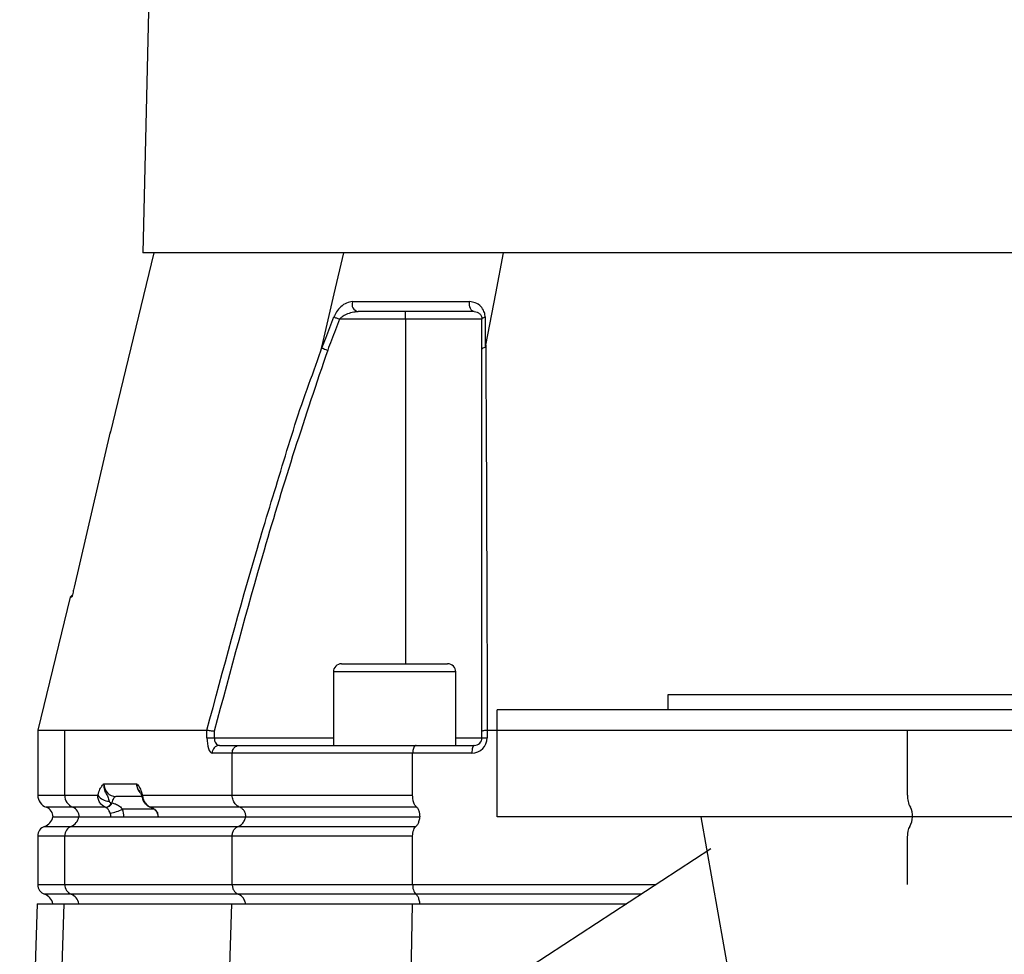
# Model space of a CAD drawing. Extents: x 0 to 15206, y 0 to 5940.
# Drawn here: x 4379 to 4572, y 2265 to 2448 of the extents above; entities that cross this region are included whole.
import ezdxf

# ---------------------------------------------------------------- set-up
doc = ezdxf.new("R2010")
doc.units = 0
doc.header["$LTSCALE"] = 5
doc.header["$MEASUREMENT"] = 0
doc.layers.get('0').update_dxf_attribs({"linetype": 'CONTINUOUS'})

msp = doc.modelspace()

# ---------------------------------------------------------------- linework, layer by layer
at = {"linetype": 'Continuous'}
for p, q in [((4415.24, 2912.98), (4403.36, 2402.42)), ((4405.54, 2402.42), (4396.95, 2367.1)), ((4767.22, 2402.42), (4403.36, 2402.42)), ((4454.83, 2389.42), (4454.83, 2390.92)), ((4454.83, 2389.42), (4441.93, 2389.42)), ((4469.83, 2389.42), (4454.83, 2389.42)), ((4454.83, 2389.42), (4454.83, 2321.92)), ((4397, 2367.35), (4389.92, 2336.92)), ((4389.12, 2334.94), (4382.8, 2308.93)), ((4389.58, 2335.4), (4389.12, 2334.94)), ((4389.48, 2334.94), (4389.12, 2334.94)), ((4442.31, 2321.92), (4463.11, 2321.92)), ((4440.71, 2320.32), (4440.71, 2305.92)), ((4464.71, 2320.32), (4440.71, 2320.32)), ((4464.71, 2305.92), (4464.71, 2320.32)), ((4382.79, 2308.92), (4382.79, 2296.17)), ((4388.07, 2296.17), (4388.07, 2308.92)), ((4388.07, 2308.92), (4415.94, 2308.92)), ((4415.95, 2308.92), (4415.94, 2308.92)), ((4415.95, 2307.42), (4415.95, 2308.92)), ((4417.37, 2308.74), (4417.37, 2307.42)), ((4469.83, 2307.42), (4469.83, 2308.74)), ((4470.85, 2308.92), (4470.85, 2307.42)), ((4470.87, 2308.92), (4470.85, 2308.92)), ((4470.87, 2308.92), (4553.24, 2308.92)), ((4553.24, 2296.17), (4553.24, 2308.92)), ((4415.95, 2307.42), (4417.37, 2307.42)), ((4417.37, 2307.42), (4440.71, 2307.42)), ((4418.39, 2305.92), (4422.23, 2305.92)), ((4422.23, 2305.92), (4456.97, 2305.92)), ((4456.97, 2305.92), (4468.33, 2305.92)), ((4464.71, 2307.42), (4469.83, 2307.42)), ((4469.83, 2307.42), (4470.85, 2307.42)), ((4420.89, 2304.42), (4416.96, 2304.42)), ((4456.25, 2304.42), (4420.89, 2304.42)), ((4420.89, 2296.17), (4420.89, 2304.42)), ((4456.25, 2296.17), (4456.25, 2304.42)), ((4467.85, 2304.42), (4456.25, 2304.42)), ((4395.74, 2298.42), (4402.15, 2298.42)), ((4382.79, 2296.17), (4388.07, 2296.17)), ((4388.07, 2296.17), (4394.57, 2296.17)), ((4403.3, 2296.17), (4420.89, 2296.17)), ((4420.89, 2296.17), (4456.25, 2296.17)), ((4397.2, 2294.69), (4397.39, 2294.65)), ((4403.18, 2295.92), (4398.1, 2295.92)), ((4389.65, 2293.81), (4384.46, 2293.81)), ((4396.06, 2293.81), (4389.65, 2293.81)), ((4396.12, 2293.78), (4396.06, 2293.81)), ((4405.62, 2293.42), (4399.39, 2293.42)), ((4404.96, 2293.81), (4404.93, 2293.81)), ((4422.38, 2293.81), (4404.96, 2293.81)), ((4404.96, 2293.81), (4405.06, 2293.77)), ((4405.06, 2293.77), (4405.04, 2293.77)), ((4457.05, 2293.81), (4422.38, 2293.81)), ((4385.74, 2291.92), (4390.86, 2291.92)), ((4390.86, 2291.92), (4423.52, 2291.92)), ((4423.52, 2291.92), (4457.67, 2291.92)), ((4384.13, 2290.07), (4389.33, 2290.07)), ((4389.33, 2290.07), (4422.08, 2290.07)), ((4422.08, 2290.07), (4456.89, 2290.07)), ((4382.79, 2288.18), (4382.79, 2278.67)), ((4388.07, 2288.18), (4382.79, 2288.18)), ((4420.89, 2288.18), (4388.07, 2288.18)), ((4388.07, 2278.67), (4388.07, 2288.18)), ((4456.25, 2288.18), (4420.89, 2288.18)), ((4420.89, 2278.67), (4420.89, 2288.18)), ((4456.25, 2278.67), (4456.25, 2288.18)), ((4553.24, 2278.67), (4553.24, 2288.18)), ((4382.79, 2278.67), (4388.07, 2278.67)), ((4389.33, 2276.78), (4384.13, 2276.78)), ((4388.07, 2278.67), (4420.89, 2278.67)), ((4422.08, 2276.78), (4389.33, 2276.78)), ((4420.89, 2278.67), (4456.25, 2278.67)), ((4456.89, 2276.78), (4422.08, 2276.78)), ((4456.25, 2278.67), (4503.92, 2278.67)), ((4501.04, 2276.78), (4456.89, 2276.78)), ((4382.69, 2274.92), (4379.25, 2176.34)), ((4382.69, 2274.92), (4387.97, 2274.92)), ((4385.26, 2192.88), (4387.97, 2274.92)), ((4387.97, 2274.92), (4420.8, 2274.92)), ((4417.4, 2165.92), (4420.8, 2274.92)), ((4420.8, 2274.92), (4456.2, 2274.92)), ((4454.36, 2165.92), (4456.2, 2274.92)), ((4456.2, 2274.92), (4498.19, 2274.92))]:
    msp.add_line(p, q, dxfattribs=at)
for p, q in [((4506.29, 2315.92), (4585.29, 2315.92)), ((4506.29, 2312.92), (4506.29, 2315.92)), ((4585.29, 2312.92), (4472.79, 2312.92)), ((4472.79, 2291.92), (4472.79, 2312.92)), ((4697.79, 2291.92), (4472.79, 2291.92)), ((4519.87, 2251.92), (4512.81, 2291.92)), ((4514.65, 2285.66), (4455.29, 2246.92))]:
    msp.add_line(p, q)
for points in [[(4438.51, 2384.18), (4440.9, 2394.39), (4442.78, 2402.42)], [(4470.59, 2384.33), (4472.52, 2394.46), (4474.03, 2402.42)], [(4468.33, 2390.92), (4468.11, 2390.96), (4467.9, 2391.08), (4467.71, 2391.27), (4467.56, 2391.53), (4467.45, 2391.83), (4467.38, 2392.17), (4467.37, 2392.51), (4467.41, 2392.86)], [(4440.81, 2389.86), (4440.91, 2389.82), (4441.03, 2389.77), (4441.16, 2389.72), (4441.3, 2389.67), (4441.45, 2389.61), (4441.61, 2389.55), (4441.77, 2389.49), (4441.93, 2389.42)], [(4469.83, 2389.42), (4469.84, 2389.49), (4469.87, 2389.55), (4469.92, 2389.61), (4469.99, 2389.67), (4470.08, 2389.72), (4470.18, 2389.77), (4470.3, 2389.82), (4470.44, 2389.86)], [(4468.33, 2305.92), (4468.24, 2305.89), (4468.15, 2305.81), (4468.06, 2305.67), (4467.99, 2305.48), (4467.93, 2305.26), (4467.89, 2305), (4467.86, 2304.72), (4467.85, 2304.42)], [(4397.39, 2294.65), (4397.45, 2294.93), (4397.52, 2295.18), (4397.6, 2295.4), (4397.69, 2295.58), (4397.78, 2295.73), (4397.88, 2295.84), (4397.99, 2295.9), (4398.1, 2295.92)], [(4406.28, 2292.67), (4406.19, 2292.69), (4406.17, 2292.71)]]:
    msp.add_lwpolyline(points, dxfattribs=at)
for centre, radius, start, end in [((4445.83, 2392.36), 1.47, 160.3232, 259.0076), ((4442.31, 2320.32), 1.6, 90, 180), ((4463.11, 2320.32), 1.6, 0, 90), ((4418.43, 2304.46), 1.46, 91.5947, 181.5094), ((4467.85, 2307.42), 3, 270, 0), ((4468.33, 2307.42), 1.5, 270, 0), ((4385.29, 2296.17), 2.5, 180, 250.5288), ((4390.56, 2296.13), 2.49, 179.1595, 248.4689), ((4396.76, 2297.63), 2.63, 213.7688, 269.7912), ((4403.92, 2295.86), 0.696, 154.1374, 192.3391), ((4557.3, 2295.85), 4.07, 175.4948, 210.0463), ((4395.84, 2295.28), 1.49, 278.6171, 336.5263), ((4395.98, 2295.35), 1.57, 275.2627, 333.8713), ((4383.79, 2291.92), 2, 0, 70.5288), ((4388.92, 2291.95), 2, 359.1596, 68.4683), ((4395.47, 2301.77), 9.22, 279.4443, 295.1642), ((4550.96, 2292.18), 3.26, 355.4948, 30.0464), ((4383.29, 2292.42), 2.5, 289.4712, 348.463), ((4388.44, 2292.36), 2.46, 291.2432, 349.754), ((4550.75, 2291.88), 3.44, 328.1349, 0.6909), ((4384.79, 2288.18), 2, 109.4712, 180), ((4390.07, 2288.21), 2, 111.5316, 180.8405), ((4556.48, 2288.44), 3.26, 149.9537, 184.5052), ((4384.79, 2278.67), 2, 180, 250.5288), ((4383.29, 2274.42), 2.5, 11.537, 70.5288), ((4390.07, 2278.64), 2, 179.1597, 248.4686), ((4388.44, 2274.49), 2.46, 10.2461, 68.7565)]:
    msp.add_arc(centre, radius, start, end, dxfattribs=at)
for centre, major_axis, ratio, start_param, end_param in [((4416.96, 2307.42), (0, 3), 0.338393, 1.570796, 3.141593), ((4418.39, 2307.42), (0, 1.5), 0.676786, 1.570796, 3.141593), ((4398.1, 2298.42), (0, 2.5), 0.943828, 1.570796, 3.141593), ((4404.51, 2298.42), (0, 2.5), 0.943828, 1.570796, 2.350284), ((4395.23, 2291.92), (0, 2), 0.943828, 4.712389, 5.096786), ((4395.89, 2291.92), (0, 4), 0.945532, 4.712389, 5.096786), ((4404.53, 2291.92), (0, 2), 0.943828, 4.712389, 5.096786)]:
    msp.add_ellipse(centre, major_axis=major_axis, ratio=ratio, start_param=start_param, end_param=end_param, dxfattribs=at)
for points, knots in [([(4444.45, 2392.86), (4444.07, 2392.8), (4443.31, 2392.7), (4442.21, 2391.94), (4441.33, 2390.96), (4440.97, 2390.2), (4440.81, 2389.86)], [0, 0, 0, 0, 0.284837, 0.578118, 0.811739, 1, 1, 1, 1]), ([(4444.45, 2392.86), (4445.2, 2392.86), (4448.7, 2392.86), (4454.27, 2392.86), (4461.24, 2392.86), (4465.35, 2392.86), (4467.41, 2392.86)], [0, 0, 0, 0, 0.107886, 0.499991, 0.74975, 1, 1, 1, 1]), ([(4470.44, 2389.86), (4470.44, 2389.92), (4470.43, 2390.31), (4470.24, 2391.08), (4469.61, 2392.03), (4468.63, 2392.72), (4467.79, 2392.81), (4467.41, 2392.86)], [0, 0, 0, 0, 0.032789, 0.210912, 0.446333, 0.744294, 1, 1, 1, 1]), ([(4441.93, 2389.42), (4442.1, 2389.6), (4442.49, 2390.01), (4443.36, 2390.47), (4444.41, 2390.84), (4445.17, 2390.9), (4445.55, 2390.92)], [0, 0, 0, 0, 0.165466, 0.395752, 0.702106, 1, 1, 1, 1]), ([(4468.33, 2390.92), (4466.29, 2390.92), (4462.21, 2390.92), (4455.3, 2390.92), (4449.77, 2390.92), (4446.3, 2390.92), (4445.55, 2390.92)], [0, 0, 0, 0, 0.24976, 0.500009, 0.892114, 1, 1, 1, 1]), ([(4468.33, 2390.92), (4468.52, 2390.9), (4468.94, 2390.85), (4469.41, 2390.52), (4469.72, 2390.06), (4469.83, 2389.66), (4469.83, 2389.45), (4469.83, 2389.42)], [0, 0, 0, 0, 0.267091, 0.579164, 0.813173, 0.972937, 1, 1, 1, 1]), ([(4438.46, 2383.78), (4438.71, 2384.43), (4439.49, 2386.45), (4440.28, 2388.48), (4440.81, 2389.86)], [0, 0, 0, 0, 0.320529, 1, 1, 1, 1]), ([(4441.93, 2389.42), (4441.4, 2388.05), (4440.62, 2386.03), (4439.85, 2384.01), (4439.6, 2383.36)], [0, 0, 0, 0, 0.681406, 1, 1, 1, 1]), ([(4469.83, 2383.51), (4469.83, 2384.13), (4469.83, 2386.1), (4469.83, 2388.07), (4469.83, 2389.42)], [0, 0, 0, 0, 0.313467, 1, 1, 1, 1]), ([(4470.44, 2389.86), (4470.44, 2388.5), (4470.44, 2386.53), (4470.45, 2384.55), (4470.45, 2383.93)], [0, 0, 0, 0, 0.684542, 1, 1, 1, 1]), ([(4415.94, 2308.92), (4419.13, 2320.83), (4423.77, 2338.16), (4430.72, 2360.67), (4434.73, 2373.92), (4437.83, 2381.64), (4438.51, 2384.18), (4438.51, 2384.18)], [0, 0, 0, 0, 0.470637, 0.684858, 0.899073, 0.999999, 1, 1, 1, 1]), ([(4439.6, 2383.36), (4437.41, 2376.87), (4433.02, 2363.88), (4425.51, 2339.03), (4420.55, 2320.57), (4417.37, 2308.74)], [0, 0, 0, 0, 0.26391, 0.528004, 1, 1, 1, 1]), ([(4438.51, 2384.18), (4438.5, 2384.13), (4438.48, 2384.05), (4438.46, 2383.96), (4438.45, 2383.89), (4438.45, 2383.84), (4438.45, 2383.81), (4438.45, 2383.79), (4438.46, 2383.78), (4438.46, 2383.78), (4438.46, 2383.78)], [0, 0, 0, 0, 0.321453, 0.539582, 0.688647, 0.791641, 0.899843, 0.943171, 0.979239, 1, 1, 1, 1]), ([(4438.46, 2383.78), (4438.57, 2383.74), (4438.78, 2383.66), (4439.18, 2383.51), (4439.46, 2383.41), (4439.59, 2383.37), (4439.6, 2383.36)], [0, 0, 0, 0, 0.358634, 0.717276, 0.968455, 1, 1, 1, 1]), ([(4469.83, 2383.51), (4469.83, 2383.52), (4469.83, 2383.56), (4469.88, 2383.67), (4470.07, 2383.81), (4470.32, 2383.89), (4470.45, 2383.93)], [0, 0, 0, 0, 0.031619, 0.282591, 0.641292, 1, 1, 1, 1]), ([(4469.83, 2308.74), (4469.83, 2320.58), (4469.83, 2339.06), (4469.83, 2363.97), (4469.83, 2377), (4469.83, 2383.51)], [0, 0, 0, 0, 0.471346, 0.735595, 1, 1, 1, 1]), ([(4470.45, 2383.93), (4470.45, 2383.93), (4470.46, 2383.93), (4470.47, 2383.95), (4470.51, 2384.01), (4470.55, 2384.14), (4470.57, 2384.26), (4470.59, 2384.33)], [0, 0, 0, 0, 0.031139, 0.072457, 0.149345, 0.47947, 1, 1, 1, 1]), ([(4470.59, 2384.33), (4470.59, 2384.33), (4470.59, 2377.59), (4470.69, 2364.65), (4470.75, 2345.22), (4470.82, 2326.69), (4470.85, 2314.77), (4470.87, 2308.92)], [0, 0, 0, 0, 0.000001, 0.264989, 0.529994, 0.769673, 1, 1, 1, 1]), ([(4389.92, 2336.92), (4389.84, 2336.59), (4389.7, 2335.93), (4389.55, 2335.27), (4389.48, 2334.94)], [0, 0, 0, 0, 0.500002, 1, 1, 1, 1]), ([(4382.83, 2308.92), (4382.82, 2308.92), (4382.71, 2308.92), (4383.13, 2308.92), (4384.08, 2308.92), (4385.69, 2308.92), (4387.28, 2308.92), (4388.07, 2308.92)], [0, 0, 0, 0, 0.03392, 0.272424, 0.510927, 0.755463, 1, 1, 1, 1]), ([(4415.95, 2308.92), (4416.02, 2308.91), (4416.16, 2308.9), (4416.55, 2308.85), (4416.96, 2308.79), (4417.25, 2308.76), (4417.37, 2308.74), (4417.37, 2308.74)], [0, 0, 0, 0, 0.269441, 0.53882, 0.809732, 0.991758, 1, 1, 1, 1]), ([(4469.83, 2308.74), (4469.83, 2308.74), (4469.83, 2308.76), (4469.87, 2308.79), (4470.05, 2308.85), (4470.39, 2308.9), (4470.7, 2308.91), (4470.85, 2308.92)], [0, 0, 0, 0, 0.008242, 0.190277, 0.46119, 0.730564, 1, 1, 1, 1]), ([(4553.24, 2308.92), (4555.89, 2308.92), (4561.18, 2308.92), (4569.42, 2308.92), (4577.84, 2308.92), (4586.03, 2308.92), (4593.83, 2308.92), (4601.27, 2308.92), (4608.68, 2308.92), (4613.54, 2308.92), (4615.97, 2308.92)], [0, 0, 0, 0, 0.130276, 0.260551, 0.394612, 0.528672, 0.645165, 0.761658, 0.880829, 1, 1, 1, 1]), ([(4420.89, 2304.42), (4420.91, 2304.59), (4420.93, 2304.92), (4421.16, 2305.37), (4421.49, 2305.71), (4421.87, 2305.89), (4422.12, 2305.92), (4422.23, 2305.92), (4422.23, 2305.92)], [0, 0, 0, 0, 0.21084, 0.421631, 0.633769, 0.848806, 0.994326, 1, 1, 1, 1]), ([(4456.97, 2305.92), (4456.97, 2305.92), (4456.91, 2305.92), (4456.77, 2305.89), (4456.57, 2305.71), (4456.39, 2305.37), (4456.27, 2304.92), (4456.25, 2304.59), (4456.25, 2304.42)], [0, 0, 0, 0, 0.005674, 0.151194, 0.366231, 0.578369, 0.78916, 1, 1, 1, 1]), ([(4394.57, 2296.17), (4394.7, 2296.61), (4394.92, 2297.36), (4395.32, 2297.97), (4395.58, 2298.26), (4395.71, 2298.4), (4395.73, 2298.42), (4395.74, 2298.42)], [0, 0, 0, 0, 0.405802, 0.697714, 0.945205, 0.996912, 1, 1, 1, 1]), ([(4395.74, 2298.42), (4395.74, 2298.42), (4395.72, 2298.29), (4395.71, 2298.04), (4395.76, 2297.43), (4396.04, 2296.61), (4396.58, 2295.87), (4396.7, 2295.28), (4396.75, 2295)], [0, 0, 0, 0, 0.002512, 0.088847, 0.182598, 0.445209, 0.730732, 1, 1, 1, 1]), ([(4402.15, 2298.42), (4402.15, 2298.42), (4402.17, 2298.4), (4402.3, 2298.26), (4402.56, 2297.98), (4402.95, 2297.36), (4403.17, 2296.61), (4403.3, 2296.17)], [0, 0, 0, 0, 0.003115, 0.055555, 0.300227, 0.590047, 1, 1, 1, 1]), ([(4402.84, 2296.8), (4402.64, 2297.08), (4402.37, 2297.48), (4402.2, 2298.05), (4402.16, 2298.29), (4402.15, 2298.42), (4402.15, 2298.42)], [0, 0, 0, 0, 0.5768922, 0.7845556, 0.9939292, 1, 1, 1, 1]), ([(4396.06, 2293.81), (4395.99, 2293.84), (4395.65, 2293.98), (4395.14, 2294.38), (4394.7, 2295.1), (4394.56, 2295.73), (4394.57, 2296.09), (4394.57, 2296.17)], [0, 0, 0, 0, 0.083968, 0.374771, 0.649264, 0.925513, 1, 1, 1, 1]), ([(4402.82, 2296.79), (4402.85, 2296.75), (4402.92, 2296.65), (4403.07, 2296.35), (4403.19, 2295.92), (4403.24, 2295.71)], [0, 0, 0, 0, 0.294788, 0.653746, 1, 1, 1, 1]), ([(4403.3, 2296.17), (4403.33, 2295.92), (4403.39, 2295.42), (4403.74, 2294.73), (4404.27, 2294.14), (4404.73, 2293.92), (4404.96, 2293.81)], [0, 0, 0, 0, 0.239037, 0.490813, 0.739914, 1, 1, 1, 1]), ([(4422.38, 2293.81), (4422.15, 2293.93), (4421.69, 2294.17), (4421.19, 2294.83), (4420.93, 2295.53), (4420.9, 2295.99), (4420.89, 2296.17)], [0, 0, 0, 0, 0.2765834, 0.5532782, 0.8271247, 1, 1, 1, 1]), ([(4457.05, 2293.81), (4456.93, 2293.93), (4456.68, 2294.17), (4456.41, 2294.83), (4456.27, 2295.53), (4456.25, 2295.99), (4456.25, 2296.17)], [0, 0, 0, 0, 0.2765834, 0.5532782, 0.8271247, 1, 1, 1, 1]), ([(4396.75, 2295), (4396.76, 2294.97), (4396.77, 2294.92), (4396.84, 2294.84), (4396.96, 2294.76), (4397.1, 2294.71), (4397.18, 2294.69), (4397.2, 2294.69)], [0, 0, 0, 0, 0.14696, 0.2809, 0.558472, 0.896835, 1, 1, 1, 1]), ([(4397.39, 2294.65), (4397.6, 2294.59), (4398.1, 2294.45), (4398.81, 2294.09), (4399.21, 2293.63), (4399.39, 2293.42)], [0, 0, 0, 0, 0.278889, 0.667643, 1, 1, 1, 1]), ([(4403.24, 2295.71), (4403.24, 2295.71), (4403.26, 2295.41), (4403.56, 2294.87), (4404.12, 2294.22), (4404.64, 2293.89), (4404.93, 2293.81), (4404.95, 2293.81)], [0, 0, 0, 0, 0.0011364, 0.3435946, 0.6604427, 0.9728943, 1, 1, 1, 1]), ([(4396.98, 2292.67), (4396.93, 2292.81), (4396.85, 2293), (4396.65, 2293.33), (4396.45, 2293.59), (4396.21, 2293.73), (4396.12, 2293.78)], [0, 0, 0, 0, 0.264922, 0.366751, 0.75026, 1, 1, 1, 1]), ([(4404.88, 2293.82), (4404.92, 2293.81), (4404.97, 2293.8), (4405.02, 2293.77), (4405.03, 2293.77)], [0, 0, 0, 0, 0.797564, 1, 1, 1, 1]), ([(4405.04, 2293.76), (4405.06, 2293.76), (4405.28, 2293.68), (4405.65, 2293.43), (4406.02, 2293.05), (4406.13, 2292.79), (4406.16, 2292.7)], [0, 0, 0, 0, 0.0452254, 0.4414269, 0.829882, 1, 1, 1, 1]), ([(4405.06, 2293.77), (4405.29, 2293.67), (4405.67, 2293.49), (4406.02, 2293.14), (4406.19, 2292.87), (4406.25, 2292.74), (4406.28, 2292.67)], [0, 0, 0, 0, 0.440618, 0.746074, 0.869538, 1, 1, 1, 1]), ([(4406.17, 2292.71), (4406.19, 2292.65), (4406.28, 2292.4), (4406.3, 2292.13), (4406.31, 2291.92)], [0, 0, 0, 0, 0.250668, 1, 1, 1, 1]), ([(4423.57, 2291.92), (4423.55, 2292.15), (4423.51, 2292.59), (4423.21, 2293.18), (4422.81, 2293.6), (4422.51, 2293.75), (4422.38, 2293.81)], [0, 0, 0, 0, 0.269487, 0.538912, 0.810088, 1, 1, 1, 1]), ([(4457.7, 2291.92), (4457.69, 2292.15), (4457.67, 2292.59), (4457.5, 2293.18), (4457.29, 2293.6), (4457.12, 2293.75), (4457.05, 2293.81)], [0, 0, 0, 0, 0.269487, 0.538912, 0.810088, 1, 1, 1, 1]), ([(4422.08, 2290.07), (4422.24, 2290.14), (4422.62, 2290.33), (4423.12, 2290.85), (4423.42, 2291.44), (4423.5, 2291.82), (4423.52, 2291.92)], [0, 0, 0, 0, 0.226666, 0.550348, 0.871935, 1, 1, 1, 1]), ([(4456.89, 2290.07), (4456.98, 2290.14), (4457.19, 2290.33), (4457.45, 2290.85), (4457.61, 2291.44), (4457.66, 2291.82), (4457.67, 2291.92)], [0, 0, 0, 0, 0.226666, 0.550348, 0.871935, 1, 1, 1, 1]), ([(4420.89, 2288.18), (4420.9, 2288.32), (4420.92, 2288.69), (4421.13, 2289.25), (4421.53, 2289.78), (4421.9, 2289.97), (4422.08, 2290.07)], [0, 0, 0, 0, 0.172871, 0.446721, 0.723415, 1, 1, 1, 1]), ([(4456.25, 2288.18), (4456.26, 2288.4), (4456.28, 2288.85), (4456.44, 2289.44), (4456.66, 2289.86), (4456.82, 2290), (4456.89, 2290.07)], [0, 0, 0, 0, 0.269531, 0.539003, 0.81019, 1, 1, 1, 1]), ([(4420.89, 2278.67), (4420.91, 2278.44), (4420.95, 2278), (4421.25, 2277.41), (4421.65, 2276.99), (4421.95, 2276.84), (4422.08, 2276.78)], [0, 0, 0, 0, 0.269532, 0.539003, 0.810191, 1, 1, 1, 1]), ([(4423.52, 2274.92), (4423.5, 2275.03), (4423.42, 2275.41), (4423.12, 2276), (4422.62, 2276.52), (4422.24, 2276.7), (4422.08, 2276.78)], [0, 0, 0, 0, 0.128064, 0.449654, 0.773331, 1, 1, 1, 1]), ([(4456.25, 2278.67), (4456.25, 2278.52), (4456.26, 2278.16), (4456.38, 2277.6), (4456.59, 2277.07), (4456.79, 2276.88), (4456.89, 2276.78)], [0, 0, 0, 0, 0.172872, 0.44672, 0.723414, 1, 1, 1, 1]), ([(4457.67, 2274.92), (4457.66, 2275.03), (4457.61, 2275.41), (4457.45, 2276), (4457.19, 2276.52), (4456.98, 2276.7), (4456.89, 2276.78)], [0, 0, 0, 0, 0.128064, 0.449654, 0.773331, 1, 1, 1, 1])]:
    msp.add_open_spline(points, degree=3, knots=knots, dxfattribs=at)

doc.saveas('drawing.dxf')
